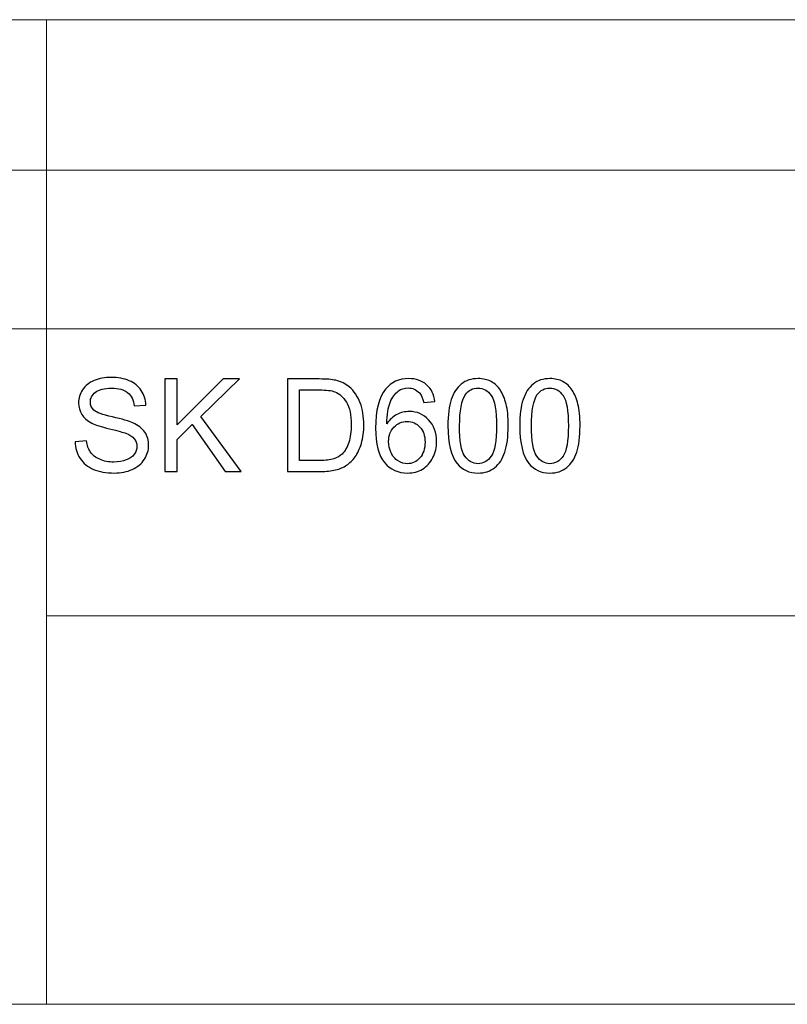
# Model space of a CAD drawing. Units: centimetres. Extents: x -52 to 56, y -39 to 24.
# Drawn here: x 42 to 49, y -39 to -30 of the extents above; entities that cross this region are included whole.
import ezdxf

# ---------------------------------------------------------------- set-up
doc = ezdxf.new("R2010")
doc.units = ezdxf.units.CM
doc.header["$MEASUREMENT"] = 0
doc.layers.add('Layer 1', color=7, linetype='Continuous')

msp = doc.modelspace()

# ---------------------------------------------------------------- linework, layer by layer
at = {"layer": 'Layer 1', "lineweight": 18}
for points in [[(31.65585, -30.28392), (31.65585, -30.28392), (56.10326, -30.28392), (56.10326, -30.28392)], [(42.44147, -30.28392), (42.44147, -30.28392), (42.44147, -39.21397), (42.44147, -39.21397)], [(31.65585, -31.64817), (31.65585, -31.64817), (56.10326, -31.64817), (56.10326, -31.64817)], [(31.65585, -33.08626), (31.65585, -33.08626), (56.10326, -33.08626), (56.10326, -33.08626)], [(31.65585, -33.08626), (31.65585, -33.08626), (56.10326, -33.08626), (56.10326, -33.08626)], [(42.44147, -35.6912), (42.44147, -35.6912), (56.10326, -35.6912), (56.10326, -35.6912)], [(31.66219, -39.21397), (31.66219, -39.21397), (56.10326, -39.21397), (56.10326, -39.21397)]]:
    msp.add_open_spline(points, degree=3, dxfattribs=at)
at = {"layer": 'Layer 1'}
for points, knots in [([(42.69893, -34.1119), (42.69893, -34.1119), (42.80361, -34.10272), (42.80361, -34.10272), (42.80361, -34.10272), (42.80849, -34.14471), (42.82001, -34.17908), (42.83817, -34.20603), (42.83817, -34.20603), (42.85633, -34.23298), (42.88446, -34.25466), (42.92254, -34.27126), (42.92254, -34.27126), (42.96062, -34.28786), (43.00358, -34.29606), (43.05123, -34.29606), (43.05123, -34.29606), (43.09361, -34.29606), (43.13091, -34.28981), (43.16333, -34.27731), (43.16333, -34.27731), (43.19575, -34.26462), (43.21997, -34.24743), (43.23579, -34.22556), (43.23579, -34.22556), (43.2516, -34.20349), (43.25961, -34.17966), (43.25961, -34.15369), (43.25961, -34.15369), (43.25961, -34.12733), (43.25199, -34.10448), (43.23657, -34.08475), (43.23657, -34.08475), (43.22133, -34.06503), (43.19614, -34.04862), (43.16118, -34.03534), (43.16118, -34.03534), (43.13853, -34.02656), (43.08893, -34.01288), (43.01179, -33.99433), (43.01179, -33.99433), (42.93484, -33.97578), (42.88075, -33.9584), (42.84989, -33.94199), (42.84989, -33.94199), (42.80985, -33.9211), (42.77997, -33.89493), (42.76025, -33.86388), (42.76025, -33.86388), (42.74072, -33.83283), (42.73096, -33.79806), (42.73096, -33.7594), (42.73096, -33.7594), (42.73096, -33.71721), (42.74287, -33.67757), (42.76689, -33.64085), (42.76689, -33.64085), (42.79091, -33.60394), (42.82606, -33.57602), (42.87215, -33.55688), (42.87215, -33.55688), (42.91844, -33.53794), (42.9696, -33.52837), (43.02604, -33.52837), (43.02604, -33.52837), (43.08834, -33.52837), (43.14302, -33.53833), (43.19067, -33.55844), (43.19067, -33.55844), (43.23813, -33.57836), (43.27465, -33.60785), (43.30023, -33.64671), (43.30023, -33.64671), (43.32562, -33.68558), (43.33949, -33.72971), (43.34144, -33.77893), (43.34144, -33.77893), (43.34144, -33.77893), (43.235, -33.78693), (43.235, -33.78693), (43.235, -33.78693), (43.22915, -33.73401), (43.20981, -33.69378), (43.17681, -33.66683), (43.17681, -33.66683), (43.1438, -33.63968), (43.09518, -33.62621), (43.03073, -33.62621), (43.03073, -33.62621), (42.96355, -33.62621), (42.91473, -33.63851), (42.88387, -33.66312), (42.88387, -33.66312), (42.85321, -33.68772), (42.83778, -33.71741), (42.83778, -33.75197), (42.83778, -33.75197), (42.83778, -33.78225), (42.84872, -33.80705), (42.87039, -33.82638), (42.87039, -33.82638), (42.89188, -33.84591), (42.94754, -33.86583), (43.03776, -33.88614), (43.03776, -33.88614), (43.12798, -33.90665), (43.18989, -33.92442), (43.22348, -33.93965), (43.22348, -33.93965), (43.27231, -33.9623), (43.30843, -33.99082), (43.33167, -34.02519), (43.33167, -34.02519), (43.35491, -34.05975), (43.36644, -34.09959), (43.36644, -34.14451), (43.36644, -34.14451), (43.36644, -34.18923), (43.35374, -34.23122), (43.32816, -34.27067), (43.32816, -34.27067), (43.30258, -34.31012), (43.26586, -34.34078), (43.21801, -34.36285), (43.21801, -34.36285), (43.17017, -34.38472), (43.11627, -34.39566), (43.05651, -34.39566), (43.05651, -34.39566), (42.98054, -34.39566), (42.91687, -34.38472), (42.86571, -34.36246), (42.86571, -34.36246), (42.81435, -34.34039), (42.77412, -34.30719), (42.74482, -34.26266), (42.74482, -34.26266), (42.71572, -34.21833), (42.7003, -34.16795), (42.69893, -34.1119)], [0, 0, 0, 0, 0.0285714, 0.0285714, 0.0285714, 0.0285714, 0.0571429, 0.0571429, 0.0571429, 0.0571429, 0.0857143, 0.0857143, 0.0857143, 0.0857143, 0.1142857, 0.1142857, 0.1142857, 0.1142857, 0.1428571, 0.1428571, 0.1428571, 0.1428571, 0.1714286, 0.1714286, 0.1714286, 0.1714286, 0.2, 0.2, 0.2, 0.2, 0.2285714, 0.2285714, 0.2285714, 0.2285714, 0.2571429, 0.2571429, 0.2571429, 0.2571429, 0.2857143, 0.2857143, 0.2857143, 0.2857143, 0.3142857, 0.3142857, 0.3142857, 0.3142857, 0.3428571, 0.3428571, 0.3428571, 0.3428571, 0.3714286, 0.3714286, 0.3714286, 0.3714286, 0.4, 0.4, 0.4, 0.4, 0.4285714, 0.4285714, 0.4285714, 0.4285714, 0.4571429, 0.4571429, 0.4571429, 0.4571429, 0.4857143, 0.4857143, 0.4857143, 0.4857143, 0.5142857, 0.5142857, 0.5142857, 0.5142857, 0.5428571, 0.5428571, 0.5428571, 0.5428571, 0.5714286, 0.5714286, 0.5714286, 0.5714286, 0.6, 0.6, 0.6, 0.6, 0.6285714, 0.6285714, 0.6285714, 0.6285714, 0.6571429, 0.6571429, 0.6571429, 0.6571429, 0.6857143, 0.6857143, 0.6857143, 0.6857143, 0.7142857, 0.7142857, 0.7142857, 0.7142857, 0.7428571, 0.7428571, 0.7428571, 0.7428571, 0.7714286, 0.7714286, 0.7714286, 0.7714286, 0.8, 0.8, 0.8, 0.8, 0.8285714, 0.8285714, 0.8285714, 0.8285714, 0.8571429, 0.8571429, 0.8571429, 0.8571429, 0.8857143, 0.8857143, 0.8857143, 0.8857143, 0.9142857, 0.9142857, 0.9142857, 0.9142857, 0.9428571, 0.9428571, 0.9428571, 0.9428571, 0.9714286, 0.9714286, 0.9714286, 0.9714286, 1, 1, 1, 1]), ([(43.51349, -34.3814), (43.51349, -34.3814), (43.51349, -33.54262), (43.51349, -33.54262), (43.51349, -33.54262), (43.51349, -33.54262), (43.62461, -33.54262), (43.62461, -33.54262), (43.62461, -33.54262), (43.62461, -33.54262), (43.62461, -33.95859), (43.62461, -33.95859), (43.62461, -33.95859), (43.62461, -33.95859), (44.04117, -33.54262), (44.04117, -33.54262), (44.04117, -33.54262), (44.04117, -33.54262), (44.19155, -33.54262), (44.19155, -33.54262), (44.19155, -33.54262), (44.19155, -33.54262), (43.83963, -33.88243), (43.83963, -33.88243), (43.83963, -33.88243), (43.83963, -33.88243), (44.20697, -34.3814), (44.20697, -34.3814), (44.20697, -34.3814), (44.20697, -34.3814), (44.0605, -34.3814), (44.0605, -34.3814), (44.0605, -34.3814), (44.0605, -34.3814), (43.7619, -33.95684), (43.7619, -33.95684), (43.7619, -33.95684), (43.7619, -33.95684), (43.62461, -34.09081), (43.62461, -34.09081), (43.62461, -34.09081), (43.62461, -34.09081), (43.62461, -34.3814), (43.62461, -34.3814), (43.62461, -34.3814), (43.62461, -34.3814), (43.51349, -34.3814), (43.51349, -34.3814)], [0, 0, 0, 0, 0.0833333, 0.0833333, 0.0833333, 0.0833333, 0.1666667, 0.1666667, 0.1666667, 0.1666667, 0.25, 0.25, 0.25, 0.25, 0.3333333, 0.3333333, 0.3333333, 0.3333333, 0.4166667, 0.4166667, 0.4166667, 0.4166667, 0.5, 0.5, 0.5, 0.5, 0.5833333, 0.5833333, 0.5833333, 0.5833333, 0.6666667, 0.6666667, 0.6666667, 0.6666667, 0.75, 0.75, 0.75, 0.75, 0.8333333, 0.8333333, 0.8333333, 0.8333333, 0.9166667, 0.9166667, 0.9166667, 0.9166667, 1, 1, 1, 1]), ([(44.62529, -34.3814), (44.62529, -34.3814), (44.62529, -33.54262), (44.62529, -33.54262), (44.62529, -33.54262), (44.62529, -33.54262), (44.91413, -33.54262), (44.91413, -33.54262), (44.91413, -33.54262), (44.97935, -33.54262), (45.02915, -33.54672), (45.06352, -33.55473), (45.06352, -33.55473), (45.11157, -33.56567), (45.15258, -33.58578), (45.18656, -33.61468), (45.18656, -33.61468), (45.23069, -33.65218), (45.26389, -33.69983), (45.28577, -33.75803), (45.28577, -33.75803), (45.30783, -33.81623), (45.31877, -33.88263), (45.31877, -33.95742), (45.31877, -33.95742), (45.31877, -34.02109), (45.31135, -34.07753), (45.29631, -34.12674), (45.29631, -34.12674), (45.28147, -34.17595), (45.26253, -34.21677), (45.23909, -34.24899), (45.23909, -34.24899), (45.21585, -34.28122), (45.19046, -34.3066), (45.16273, -34.32496), (45.16273, -34.32496), (45.1352, -34.34351), (45.1018, -34.35757), (45.06274, -34.36714), (45.06274, -34.36714), (45.02349, -34.37671), (44.97857, -34.3814), (44.92799, -34.3814), (44.92799, -34.3814), (44.92799, -34.3814), (44.62529, -34.3814), (44.62529, -34.3814)], [0, 0, 0, 0, 0.0833333, 0.0833333, 0.0833333, 0.0833333, 0.1666667, 0.1666667, 0.1666667, 0.1666667, 0.25, 0.25, 0.25, 0.25, 0.3333333, 0.3333333, 0.3333333, 0.3333333, 0.4166667, 0.4166667, 0.4166667, 0.4166667, 0.5, 0.5, 0.5, 0.5, 0.5833333, 0.5833333, 0.5833333, 0.5833333, 0.6666667, 0.6666667, 0.6666667, 0.6666667, 0.75, 0.75, 0.75, 0.75, 0.8333333, 0.8333333, 0.8333333, 0.8333333, 0.9166667, 0.9166667, 0.9166667, 0.9166667, 1, 1, 1, 1]), ([(45.96402, -33.74807), (45.96402, -33.74807), (45.86168, -33.75608), (45.86168, -33.75608), (45.86168, -33.75608), (45.8525, -33.71565), (45.83961, -33.68616), (45.82282, -33.668), (45.82282, -33.668), (45.79489, -33.63851), (45.76052, -33.62386), (45.71971, -33.62386), (45.71971, -33.62386), (45.6869, -33.62386), (45.65819, -33.63304), (45.63339, -33.6514), (45.63339, -33.6514), (45.60097, -33.67503), (45.57539, -33.7096), (45.55664, -33.7549), (45.55664, -33.7549), (45.53808, -33.80021), (45.52832, -33.86485), (45.52754, -33.94883), (45.52754, -33.94883), (45.55234, -33.91114), (45.58261, -33.88302), (45.61854, -33.86466), (45.61854, -33.86466), (45.65428, -33.8465), (45.69197, -33.83732), (45.73123, -33.83732), (45.73123, -33.83732), (45.79997, -33.83732), (45.85836, -33.86251), (45.9066, -33.91309), (45.9066, -33.91309), (45.95484, -33.96367), (45.97905, -34.0289), (45.97905, -34.10897), (45.97905, -34.10897), (45.97905, -34.1617), (45.96753, -34.21052), (45.94488, -34.25583), (45.94488, -34.25583), (45.92222, -34.30094), (45.89098, -34.3357), (45.85133, -34.35972), (45.85133, -34.35972), (45.81169, -34.38374), (45.76677, -34.39566), (45.71639, -34.39566), (45.71639, -34.39566), (45.63046, -34.39566), (45.56054, -34.36421), (45.50645, -34.30094), (45.50645, -34.30094), (45.45216, -34.23786), (45.42521, -34.13377), (45.42521, -33.98886), (45.42521, -33.98886), (45.42521, -33.82677), (45.45509, -33.70901), (45.51504, -33.63539), (45.51504, -33.63539), (45.56718, -33.57133), (45.63749, -33.53911), (45.72615, -33.53911), (45.72615, -33.53911), (45.79196, -33.53911), (45.84606, -33.55766), (45.88824, -33.59477), (45.88824, -33.59477), (45.93043, -33.63168), (45.95562, -33.68284), (45.96402, -33.74807)], [0, 0, 0, 0, 0.0526316, 0.0526316, 0.0526316, 0.0526316, 0.1052632, 0.1052632, 0.1052632, 0.1052632, 0.1578947, 0.1578947, 0.1578947, 0.1578947, 0.2105263, 0.2105263, 0.2105263, 0.2105263, 0.2631579, 0.2631579, 0.2631579, 0.2631579, 0.3157895, 0.3157895, 0.3157895, 0.3157895, 0.3684211, 0.3684211, 0.3684211, 0.3684211, 0.4210526, 0.4210526, 0.4210526, 0.4210526, 0.4736842, 0.4736842, 0.4736842, 0.4736842, 0.5263158, 0.5263158, 0.5263158, 0.5263158, 0.5789474, 0.5789474, 0.5789474, 0.5789474, 0.6315789, 0.6315789, 0.6315789, 0.6315789, 0.6842105, 0.6842105, 0.6842105, 0.6842105, 0.7368421, 0.7368421, 0.7368421, 0.7368421, 0.7894737, 0.7894737, 0.7894737, 0.7894737, 0.8421053, 0.8421053, 0.8421053, 0.8421053, 0.8947368, 0.8947368, 0.8947368, 0.8947368, 0.9473684, 0.9473684, 0.9473684, 0.9473684, 1, 1, 1, 1]), ([(46.08139, -33.96777), (46.08139, -33.86856), (46.09154, -33.78869), (46.11205, -33.72834), (46.11205, -33.72834), (46.13236, -33.6678), (46.16282, -33.62113), (46.20305, -33.58832), (46.20305, -33.58832), (46.24328, -33.55551), (46.29386, -33.53911), (46.3548, -33.53911), (46.3548, -33.53911), (46.39991, -33.53911), (46.43936, -33.54829), (46.47334, -33.56645), (46.47334, -33.56645), (46.50732, -33.58441), (46.53525, -33.61058), (46.55751, -33.64476), (46.55751, -33.64476), (46.57958, -33.67894), (46.59696, -33.72053), (46.60946, -33.76955), (46.60946, -33.76955), (46.62215, -33.81857), (46.6284, -33.88458), (46.6284, -33.96777), (46.6284, -33.96777), (46.6284, -34.0662), (46.61824, -34.14549), (46.59813, -34.20603), (46.59813, -34.20603), (46.57782, -34.26657), (46.54755, -34.31324), (46.50732, -34.34625), (46.50732, -34.34625), (46.46709, -34.37925), (46.41631, -34.39566), (46.3548, -34.39566), (46.3548, -34.39566), (46.27395, -34.39566), (46.21048, -34.36675), (46.16439, -34.30875), (46.16439, -34.30875), (46.10912, -34.23903), (46.08139, -34.12518), (46.08139, -33.96777)], [0, 0, 0, 0, 0.0833333, 0.0833333, 0.0833333, 0.0833333, 0.1666667, 0.1666667, 0.1666667, 0.1666667, 0.25, 0.25, 0.25, 0.25, 0.3333333, 0.3333333, 0.3333333, 0.3333333, 0.4166667, 0.4166667, 0.4166667, 0.4166667, 0.5, 0.5, 0.5, 0.5, 0.5833333, 0.5833333, 0.5833333, 0.5833333, 0.6666667, 0.6666667, 0.6666667, 0.6666667, 0.75, 0.75, 0.75, 0.75, 0.8333333, 0.8333333, 0.8333333, 0.8333333, 0.9166667, 0.9166667, 0.9166667, 0.9166667, 1, 1, 1, 1]), ([(46.73308, -33.96777), (46.73308, -33.86856), (46.74323, -33.78869), (46.76374, -33.72834), (46.76374, -33.72834), (46.78405, -33.6678), (46.81451, -33.62113), (46.85474, -33.58832), (46.85474, -33.58832), (46.89497, -33.55551), (46.94555, -33.53911), (47.00649, -33.53911), (47.00649, -33.53911), (47.0516, -33.53911), (47.09105, -33.54829), (47.12503, -33.56645), (47.12503, -33.56645), (47.15901, -33.58441), (47.18694, -33.61058), (47.2092, -33.64476), (47.2092, -33.64476), (47.23127, -33.67894), (47.24865, -33.72053), (47.26115, -33.76955), (47.26115, -33.76955), (47.27384, -33.81857), (47.28009, -33.88458), (47.28009, -33.96777), (47.28009, -33.96777), (47.28009, -34.0662), (47.26993, -34.14549), (47.24982, -34.20603), (47.24982, -34.20603), (47.22951, -34.26657), (47.19924, -34.31324), (47.15901, -34.34625), (47.15901, -34.34625), (47.11878, -34.37925), (47.068, -34.39566), (47.00649, -34.39566), (47.00649, -34.39566), (46.92564, -34.39566), (46.86217, -34.36675), (46.81608, -34.30875), (46.81608, -34.30875), (46.76081, -34.23903), (46.73308, -34.12518), (46.73308, -33.96777)], [0, 0, 0, 0, 0.0833333, 0.0833333, 0.0833333, 0.0833333, 0.1666667, 0.1666667, 0.1666667, 0.1666667, 0.25, 0.25, 0.25, 0.25, 0.3333333, 0.3333333, 0.3333333, 0.3333333, 0.4166667, 0.4166667, 0.4166667, 0.4166667, 0.5, 0.5, 0.5, 0.5, 0.5833333, 0.5833333, 0.5833333, 0.5833333, 0.6666667, 0.6666667, 0.6666667, 0.6666667, 0.75, 0.75, 0.75, 0.75, 0.8333333, 0.8333333, 0.8333333, 0.8333333, 0.9166667, 0.9166667, 0.9166667, 0.9166667, 1, 1, 1, 1]), ([(44.73622, -34.28239), (44.73622, -34.28239), (44.9153, -34.28239), (44.9153, -34.28239), (44.9153, -34.28239), (44.97057, -34.28239), (45.01412, -34.27731), (45.04556, -34.26696), (45.04556, -34.26696), (45.077, -34.25661), (45.102, -34.24216), (45.12074, -34.22341), (45.12074, -34.22341), (45.14711, -34.19724), (45.16761, -34.1617), (45.18226, -34.11737), (45.18226, -34.11737), (45.19691, -34.07284), (45.20433, -34.01913), (45.20433, -33.95566), (45.20433, -33.95566), (45.20433, -33.86798), (45.18988, -33.8006), (45.16117, -33.75354), (45.16117, -33.75354), (45.13227, -33.70628), (45.09731, -33.67483), (45.0561, -33.65882), (45.0561, -33.65882), (45.02642, -33.6473), (44.97838, -33.64164), (44.91256, -33.64164), (44.91256, -33.64164), (44.91256, -33.64164), (44.73622, -33.64164), (44.73622, -33.64164), (44.73622, -33.64164), (44.73622, -33.64164), (44.73622, -34.28239), (44.73622, -34.28239)], [0, 0, 0, 0, 0.1, 0.1, 0.1, 0.1, 0.2, 0.2, 0.2, 0.2, 0.3, 0.3, 0.3, 0.3, 0.4, 0.4, 0.4, 0.4, 0.5, 0.5, 0.5, 0.5, 0.6, 0.6, 0.6, 0.6, 0.7, 0.7, 0.7, 0.7, 0.8, 0.8, 0.8, 0.8, 0.9, 0.9, 0.9, 0.9, 1, 1, 1, 1]), ([(46.18724, -33.96777), (46.18724, -34.10545), (46.20344, -34.19704), (46.23567, -34.24274), (46.23567, -34.24274), (46.26789, -34.28825), (46.30754, -34.3111), (46.3548, -34.3111), (46.3548, -34.3111), (46.40225, -34.3111), (46.4419, -34.28805), (46.47412, -34.24235), (46.47412, -34.24235), (46.50634, -34.19665), (46.52255, -34.10506), (46.52255, -33.96777), (46.52255, -33.96777), (46.52255, -33.8297), (46.50634, -33.73791), (46.47412, -33.69261), (46.47412, -33.69261), (46.4419, -33.6471), (46.40186, -33.62445), (46.35382, -33.62445), (46.35382, -33.62445), (46.30636, -33.62445), (46.26867, -33.64456), (46.24036, -33.6846), (46.24036, -33.6846), (46.20501, -33.73557), (46.18724, -33.83009), (46.18724, -33.96777)], [0, 0, 0, 0, 0.125, 0.125, 0.125, 0.125, 0.25, 0.25, 0.25, 0.25, 0.375, 0.375, 0.375, 0.375, 0.5, 0.5, 0.5, 0.5, 0.625, 0.625, 0.625, 0.625, 0.75, 0.75, 0.75, 0.75, 0.875, 0.875, 0.875, 0.875, 1, 1, 1, 1]), ([(46.83893, -33.96777), (46.83893, -34.10545), (46.85513, -34.19704), (46.88736, -34.24274), (46.88736, -34.24274), (46.91958, -34.28825), (46.95923, -34.3111), (47.00649, -34.3111), (47.00649, -34.3111), (47.05394, -34.3111), (47.09359, -34.28805), (47.12581, -34.24235), (47.12581, -34.24235), (47.15803, -34.19665), (47.17424, -34.10506), (47.17424, -33.96777), (47.17424, -33.96777), (47.17424, -33.8297), (47.15803, -33.73791), (47.12581, -33.69261), (47.12581, -33.69261), (47.09359, -33.6471), (47.05355, -33.62445), (47.00551, -33.62445), (47.00551, -33.62445), (46.95805, -33.62445), (46.92036, -33.64456), (46.89205, -33.6846), (46.89205, -33.6846), (46.8567, -33.73557), (46.83893, -33.83009), (46.83893, -33.96777)], [0, 0, 0, 0, 0.125, 0.125, 0.125, 0.125, 0.25, 0.25, 0.25, 0.25, 0.375, 0.375, 0.375, 0.375, 0.5, 0.5, 0.5, 0.5, 0.625, 0.625, 0.625, 0.625, 0.75, 0.75, 0.75, 0.75, 0.875, 0.875, 0.875, 0.875, 1, 1, 1, 1]), ([(45.54355, -34.10955), (45.54355, -34.1451), (45.55117, -34.17908), (45.56621, -34.2115), (45.56621, -34.2115), (45.58124, -34.24391), (45.60234, -34.26852), (45.62929, -34.28551), (45.62929, -34.28551), (45.65643, -34.3025), (45.68494, -34.3111), (45.71463, -34.3111), (45.71463, -34.3111), (45.75818, -34.3111), (45.79548, -34.29352), (45.82673, -34.25837), (45.82673, -34.25837), (45.85797, -34.22321), (45.8736, -34.17556), (45.8736, -34.11541), (45.8736, -34.11541), (45.8736, -34.05741), (45.85817, -34.01171), (45.82731, -33.97832), (45.82731, -33.97832), (45.79646, -33.94492), (45.75759, -33.92832), (45.71072, -33.92832), (45.71072, -33.92832), (45.66405, -33.92832), (45.6246, -33.94492), (45.59218, -33.97832), (45.59218, -33.97832), (45.55976, -34.01171), (45.54355, -34.05546), (45.54355, -34.10955)], [0, 0, 0, 0, 0.1111111, 0.1111111, 0.1111111, 0.1111111, 0.2222222, 0.2222222, 0.2222222, 0.2222222, 0.3333333, 0.3333333, 0.3333333, 0.3333333, 0.4444444, 0.4444444, 0.4444444, 0.4444444, 0.5555556, 0.5555556, 0.5555556, 0.5555556, 0.6666667, 0.6666667, 0.6666667, 0.6666667, 0.7777778, 0.7777778, 0.7777778, 0.7777778, 0.8888889, 0.8888889, 0.8888889, 0.8888889, 1, 1, 1, 1])]:
    msp.add_open_spline(points, degree=3, knots=knots, dxfattribs=at)
at = {"layer": 'Layer 1', "lineweight": 18}
for points, knots in [([(42.69893, -34.1119), (42.69893, -34.1119), (42.80361, -34.10272), (42.80361, -34.10272), (42.80361, -34.10272), (42.80849, -34.14471), (42.82001, -34.17908), (42.83817, -34.20603), (42.83817, -34.20603), (42.85633, -34.23298), (42.88446, -34.25466), (42.92254, -34.27126), (42.92254, -34.27126), (42.96062, -34.28786), (43.00358, -34.29606), (43.05123, -34.29606), (43.05123, -34.29606), (43.09361, -34.29606), (43.13091, -34.28981), (43.16333, -34.27731), (43.16333, -34.27731), (43.19575, -34.26462), (43.21997, -34.24743), (43.23579, -34.22556), (43.23579, -34.22556), (43.2516, -34.20349), (43.25961, -34.17966), (43.25961, -34.15369), (43.25961, -34.15369), (43.25961, -34.12733), (43.25199, -34.10448), (43.23657, -34.08475), (43.23657, -34.08475), (43.22133, -34.06503), (43.19614, -34.04862), (43.16118, -34.03534), (43.16118, -34.03534), (43.13853, -34.02656), (43.08893, -34.01288), (43.01179, -33.99433), (43.01179, -33.99433), (42.93484, -33.97578), (42.88075, -33.9584), (42.84989, -33.94199), (42.84989, -33.94199), (42.80985, -33.9211), (42.77997, -33.89493), (42.76025, -33.86388), (42.76025, -33.86388), (42.74072, -33.83283), (42.73096, -33.79806), (42.73096, -33.7594), (42.73096, -33.7594), (42.73096, -33.71721), (42.74287, -33.67757), (42.76689, -33.64085), (42.76689, -33.64085), (42.79091, -33.60394), (42.82606, -33.57602), (42.87215, -33.55688), (42.87215, -33.55688), (42.91844, -33.53794), (42.9696, -33.52837), (43.02604, -33.52837), (43.02604, -33.52837), (43.08834, -33.52837), (43.14302, -33.53833), (43.19067, -33.55844), (43.19067, -33.55844), (43.23813, -33.57836), (43.27465, -33.60785), (43.30023, -33.64671), (43.30023, -33.64671), (43.32562, -33.68558), (43.33949, -33.72971), (43.34144, -33.77893), (43.34144, -33.77893), (43.34144, -33.77893), (43.235, -33.78693), (43.235, -33.78693), (43.235, -33.78693), (43.22915, -33.73401), (43.20981, -33.69378), (43.17681, -33.66683), (43.17681, -33.66683), (43.1438, -33.63968), (43.09518, -33.62621), (43.03073, -33.62621), (43.03073, -33.62621), (42.96355, -33.62621), (42.91473, -33.63851), (42.88387, -33.66312), (42.88387, -33.66312), (42.85321, -33.68772), (42.83778, -33.71741), (42.83778, -33.75197), (42.83778, -33.75197), (42.83778, -33.78225), (42.84872, -33.80705), (42.87039, -33.82638), (42.87039, -33.82638), (42.89188, -33.84591), (42.94754, -33.86583), (43.03776, -33.88614), (43.03776, -33.88614), (43.12798, -33.90665), (43.18989, -33.92442), (43.22348, -33.93965), (43.22348, -33.93965), (43.27231, -33.9623), (43.30843, -33.99082), (43.33167, -34.02519), (43.33167, -34.02519), (43.35491, -34.05975), (43.36644, -34.09959), (43.36644, -34.14451), (43.36644, -34.14451), (43.36644, -34.18923), (43.35374, -34.23122), (43.32816, -34.27067), (43.32816, -34.27067), (43.30258, -34.31012), (43.26586, -34.34078), (43.21801, -34.36285), (43.21801, -34.36285), (43.17017, -34.38472), (43.11627, -34.39566), (43.05651, -34.39566), (43.05651, -34.39566), (42.98054, -34.39566), (42.91687, -34.38472), (42.86571, -34.36246), (42.86571, -34.36246), (42.81435, -34.34039), (42.77412, -34.30719), (42.74482, -34.26266), (42.74482, -34.26266), (42.71572, -34.21833), (42.7003, -34.16795), (42.69893, -34.1119)], [0, 0, 0, 0, 0.0285714, 0.0285714, 0.0285714, 0.0285714, 0.0571429, 0.0571429, 0.0571429, 0.0571429, 0.0857143, 0.0857143, 0.0857143, 0.0857143, 0.1142857, 0.1142857, 0.1142857, 0.1142857, 0.1428571, 0.1428571, 0.1428571, 0.1428571, 0.1714286, 0.1714286, 0.1714286, 0.1714286, 0.2, 0.2, 0.2, 0.2, 0.2285714, 0.2285714, 0.2285714, 0.2285714, 0.2571429, 0.2571429, 0.2571429, 0.2571429, 0.2857143, 0.2857143, 0.2857143, 0.2857143, 0.3142857, 0.3142857, 0.3142857, 0.3142857, 0.3428571, 0.3428571, 0.3428571, 0.3428571, 0.3714286, 0.3714286, 0.3714286, 0.3714286, 0.4, 0.4, 0.4, 0.4, 0.4285714, 0.4285714, 0.4285714, 0.4285714, 0.4571429, 0.4571429, 0.4571429, 0.4571429, 0.4857143, 0.4857143, 0.4857143, 0.4857143, 0.5142857, 0.5142857, 0.5142857, 0.5142857, 0.5428571, 0.5428571, 0.5428571, 0.5428571, 0.5714286, 0.5714286, 0.5714286, 0.5714286, 0.6, 0.6, 0.6, 0.6, 0.6285714, 0.6285714, 0.6285714, 0.6285714, 0.6571429, 0.6571429, 0.6571429, 0.6571429, 0.6857143, 0.6857143, 0.6857143, 0.6857143, 0.7142857, 0.7142857, 0.7142857, 0.7142857, 0.7428571, 0.7428571, 0.7428571, 0.7428571, 0.7714286, 0.7714286, 0.7714286, 0.7714286, 0.8, 0.8, 0.8, 0.8, 0.8285714, 0.8285714, 0.8285714, 0.8285714, 0.8571429, 0.8571429, 0.8571429, 0.8571429, 0.8857143, 0.8857143, 0.8857143, 0.8857143, 0.9142857, 0.9142857, 0.9142857, 0.9142857, 0.9428571, 0.9428571, 0.9428571, 0.9428571, 0.9714286, 0.9714286, 0.9714286, 0.9714286, 1, 1, 1, 1]), ([(43.51349, -34.3814), (43.51349, -34.3814), (43.51349, -33.54262), (43.51349, -33.54262), (43.51349, -33.54262), (43.51349, -33.54262), (43.62461, -33.54262), (43.62461, -33.54262), (43.62461, -33.54262), (43.62461, -33.54262), (43.62461, -33.95859), (43.62461, -33.95859), (43.62461, -33.95859), (43.62461, -33.95859), (44.04117, -33.54262), (44.04117, -33.54262), (44.04117, -33.54262), (44.04117, -33.54262), (44.19155, -33.54262), (44.19155, -33.54262), (44.19155, -33.54262), (44.19155, -33.54262), (43.83963, -33.88243), (43.83963, -33.88243), (43.83963, -33.88243), (43.83963, -33.88243), (44.20697, -34.3814), (44.20697, -34.3814), (44.20697, -34.3814), (44.20697, -34.3814), (44.0605, -34.3814), (44.0605, -34.3814), (44.0605, -34.3814), (44.0605, -34.3814), (43.7619, -33.95684), (43.7619, -33.95684), (43.7619, -33.95684), (43.7619, -33.95684), (43.62461, -34.09081), (43.62461, -34.09081), (43.62461, -34.09081), (43.62461, -34.09081), (43.62461, -34.3814), (43.62461, -34.3814), (43.62461, -34.3814), (43.62461, -34.3814), (43.51349, -34.3814), (43.51349, -34.3814)], [0, 0, 0, 0, 0.0833333, 0.0833333, 0.0833333, 0.0833333, 0.1666667, 0.1666667, 0.1666667, 0.1666667, 0.25, 0.25, 0.25, 0.25, 0.3333333, 0.3333333, 0.3333333, 0.3333333, 0.4166667, 0.4166667, 0.4166667, 0.4166667, 0.5, 0.5, 0.5, 0.5, 0.5833333, 0.5833333, 0.5833333, 0.5833333, 0.6666667, 0.6666667, 0.6666667, 0.6666667, 0.75, 0.75, 0.75, 0.75, 0.8333333, 0.8333333, 0.8333333, 0.8333333, 0.9166667, 0.9166667, 0.9166667, 0.9166667, 1, 1, 1, 1]), ([(44.62529, -34.3814), (44.62529, -34.3814), (44.62529, -33.54262), (44.62529, -33.54262), (44.62529, -33.54262), (44.62529, -33.54262), (44.91413, -33.54262), (44.91413, -33.54262), (44.91413, -33.54262), (44.97935, -33.54262), (45.02915, -33.54672), (45.06352, -33.55473), (45.06352, -33.55473), (45.11157, -33.56567), (45.15258, -33.58578), (45.18656, -33.61468), (45.18656, -33.61468), (45.23069, -33.65218), (45.26389, -33.69983), (45.28577, -33.75803), (45.28577, -33.75803), (45.30783, -33.81623), (45.31877, -33.88263), (45.31877, -33.95742), (45.31877, -33.95742), (45.31877, -34.02109), (45.31135, -34.07753), (45.29631, -34.12674), (45.29631, -34.12674), (45.28147, -34.17595), (45.26253, -34.21677), (45.23909, -34.24899), (45.23909, -34.24899), (45.21585, -34.28122), (45.19046, -34.3066), (45.16273, -34.32496), (45.16273, -34.32496), (45.1352, -34.34351), (45.1018, -34.35757), (45.06274, -34.36714), (45.06274, -34.36714), (45.02349, -34.37671), (44.97857, -34.3814), (44.92799, -34.3814), (44.92799, -34.3814), (44.92799, -34.3814), (44.62529, -34.3814), (44.62529, -34.3814)], [0, 0, 0, 0, 0.0833333, 0.0833333, 0.0833333, 0.0833333, 0.1666667, 0.1666667, 0.1666667, 0.1666667, 0.25, 0.25, 0.25, 0.25, 0.3333333, 0.3333333, 0.3333333, 0.3333333, 0.4166667, 0.4166667, 0.4166667, 0.4166667, 0.5, 0.5, 0.5, 0.5, 0.5833333, 0.5833333, 0.5833333, 0.5833333, 0.6666667, 0.6666667, 0.6666667, 0.6666667, 0.75, 0.75, 0.75, 0.75, 0.8333333, 0.8333333, 0.8333333, 0.8333333, 0.9166667, 0.9166667, 0.9166667, 0.9166667, 1, 1, 1, 1]), ([(45.96402, -33.74807), (45.96402, -33.74807), (45.86168, -33.75608), (45.86168, -33.75608), (45.86168, -33.75608), (45.8525, -33.71565), (45.83961, -33.68616), (45.82282, -33.668), (45.82282, -33.668), (45.79489, -33.63851), (45.76052, -33.62386), (45.71971, -33.62386), (45.71971, -33.62386), (45.6869, -33.62386), (45.65819, -33.63304), (45.63339, -33.6514), (45.63339, -33.6514), (45.60097, -33.67503), (45.57539, -33.7096), (45.55664, -33.7549), (45.55664, -33.7549), (45.53808, -33.80021), (45.52832, -33.86485), (45.52754, -33.94883), (45.52754, -33.94883), (45.55234, -33.91114), (45.58261, -33.88302), (45.61854, -33.86466), (45.61854, -33.86466), (45.65428, -33.8465), (45.69197, -33.83732), (45.73123, -33.83732), (45.73123, -33.83732), (45.79997, -33.83732), (45.85836, -33.86251), (45.9066, -33.91309), (45.9066, -33.91309), (45.95484, -33.96367), (45.97905, -34.0289), (45.97905, -34.10897), (45.97905, -34.10897), (45.97905, -34.1617), (45.96753, -34.21052), (45.94488, -34.25583), (45.94488, -34.25583), (45.92222, -34.30094), (45.89098, -34.3357), (45.85133, -34.35972), (45.85133, -34.35972), (45.81169, -34.38374), (45.76677, -34.39566), (45.71639, -34.39566), (45.71639, -34.39566), (45.63046, -34.39566), (45.56054, -34.36421), (45.50645, -34.30094), (45.50645, -34.30094), (45.45216, -34.23786), (45.42521, -34.13377), (45.42521, -33.98886), (45.42521, -33.98886), (45.42521, -33.82677), (45.45509, -33.70901), (45.51504, -33.63539), (45.51504, -33.63539), (45.56718, -33.57133), (45.63749, -33.53911), (45.72615, -33.53911), (45.72615, -33.53911), (45.79196, -33.53911), (45.84606, -33.55766), (45.88824, -33.59477), (45.88824, -33.59477), (45.93043, -33.63168), (45.95562, -33.68284), (45.96402, -33.74807)], [0, 0, 0, 0, 0.0526316, 0.0526316, 0.0526316, 0.0526316, 0.1052632, 0.1052632, 0.1052632, 0.1052632, 0.1578947, 0.1578947, 0.1578947, 0.1578947, 0.2105263, 0.2105263, 0.2105263, 0.2105263, 0.2631579, 0.2631579, 0.2631579, 0.2631579, 0.3157895, 0.3157895, 0.3157895, 0.3157895, 0.3684211, 0.3684211, 0.3684211, 0.3684211, 0.4210526, 0.4210526, 0.4210526, 0.4210526, 0.4736842, 0.4736842, 0.4736842, 0.4736842, 0.5263158, 0.5263158, 0.5263158, 0.5263158, 0.5789474, 0.5789474, 0.5789474, 0.5789474, 0.6315789, 0.6315789, 0.6315789, 0.6315789, 0.6842105, 0.6842105, 0.6842105, 0.6842105, 0.7368421, 0.7368421, 0.7368421, 0.7368421, 0.7894737, 0.7894737, 0.7894737, 0.7894737, 0.8421053, 0.8421053, 0.8421053, 0.8421053, 0.8947368, 0.8947368, 0.8947368, 0.8947368, 0.9473684, 0.9473684, 0.9473684, 0.9473684, 1, 1, 1, 1]), ([(46.08139, -33.96777), (46.08139, -33.86856), (46.09154, -33.78869), (46.11205, -33.72834), (46.11205, -33.72834), (46.13236, -33.6678), (46.16282, -33.62113), (46.20305, -33.58832), (46.20305, -33.58832), (46.24328, -33.55551), (46.29386, -33.53911), (46.3548, -33.53911), (46.3548, -33.53911), (46.39991, -33.53911), (46.43936, -33.54829), (46.47334, -33.56645), (46.47334, -33.56645), (46.50732, -33.58441), (46.53525, -33.61058), (46.55751, -33.64476), (46.55751, -33.64476), (46.57958, -33.67894), (46.59696, -33.72053), (46.60946, -33.76955), (46.60946, -33.76955), (46.62215, -33.81857), (46.6284, -33.88458), (46.6284, -33.96777), (46.6284, -33.96777), (46.6284, -34.0662), (46.61824, -34.14549), (46.59813, -34.20603), (46.59813, -34.20603), (46.57782, -34.26657), (46.54755, -34.31324), (46.50732, -34.34625), (46.50732, -34.34625), (46.46709, -34.37925), (46.41631, -34.39566), (46.3548, -34.39566), (46.3548, -34.39566), (46.27395, -34.39566), (46.21048, -34.36675), (46.16439, -34.30875), (46.16439, -34.30875), (46.10912, -34.23903), (46.08139, -34.12518), (46.08139, -33.96777)], [0, 0, 0, 0, 0.0833333, 0.0833333, 0.0833333, 0.0833333, 0.1666667, 0.1666667, 0.1666667, 0.1666667, 0.25, 0.25, 0.25, 0.25, 0.3333333, 0.3333333, 0.3333333, 0.3333333, 0.4166667, 0.4166667, 0.4166667, 0.4166667, 0.5, 0.5, 0.5, 0.5, 0.5833333, 0.5833333, 0.5833333, 0.5833333, 0.6666667, 0.6666667, 0.6666667, 0.6666667, 0.75, 0.75, 0.75, 0.75, 0.8333333, 0.8333333, 0.8333333, 0.8333333, 0.9166667, 0.9166667, 0.9166667, 0.9166667, 1, 1, 1, 1]), ([(46.73308, -33.96777), (46.73308, -33.86856), (46.74323, -33.78869), (46.76374, -33.72834), (46.76374, -33.72834), (46.78405, -33.6678), (46.81451, -33.62113), (46.85474, -33.58832), (46.85474, -33.58832), (46.89497, -33.55551), (46.94555, -33.53911), (47.00649, -33.53911), (47.00649, -33.53911), (47.0516, -33.53911), (47.09105, -33.54829), (47.12503, -33.56645), (47.12503, -33.56645), (47.15901, -33.58441), (47.18694, -33.61058), (47.2092, -33.64476), (47.2092, -33.64476), (47.23127, -33.67894), (47.24865, -33.72053), (47.26115, -33.76955), (47.26115, -33.76955), (47.27384, -33.81857), (47.28009, -33.88458), (47.28009, -33.96777), (47.28009, -33.96777), (47.28009, -34.0662), (47.26993, -34.14549), (47.24982, -34.20603), (47.24982, -34.20603), (47.22951, -34.26657), (47.19924, -34.31324), (47.15901, -34.34625), (47.15901, -34.34625), (47.11878, -34.37925), (47.068, -34.39566), (47.00649, -34.39566), (47.00649, -34.39566), (46.92564, -34.39566), (46.86217, -34.36675), (46.81608, -34.30875), (46.81608, -34.30875), (46.76081, -34.23903), (46.73308, -34.12518), (46.73308, -33.96777)], [0, 0, 0, 0, 0.0833333, 0.0833333, 0.0833333, 0.0833333, 0.1666667, 0.1666667, 0.1666667, 0.1666667, 0.25, 0.25, 0.25, 0.25, 0.3333333, 0.3333333, 0.3333333, 0.3333333, 0.4166667, 0.4166667, 0.4166667, 0.4166667, 0.5, 0.5, 0.5, 0.5, 0.5833333, 0.5833333, 0.5833333, 0.5833333, 0.6666667, 0.6666667, 0.6666667, 0.6666667, 0.75, 0.75, 0.75, 0.75, 0.8333333, 0.8333333, 0.8333333, 0.8333333, 0.9166667, 0.9166667, 0.9166667, 0.9166667, 1, 1, 1, 1]), ([(44.73622, -34.28239), (44.73622, -34.28239), (44.9153, -34.28239), (44.9153, -34.28239), (44.9153, -34.28239), (44.97057, -34.28239), (45.01412, -34.27731), (45.04556, -34.26696), (45.04556, -34.26696), (45.077, -34.25661), (45.102, -34.24216), (45.12074, -34.22341), (45.12074, -34.22341), (45.14711, -34.19724), (45.16761, -34.1617), (45.18226, -34.11737), (45.18226, -34.11737), (45.19691, -34.07284), (45.20433, -34.01913), (45.20433, -33.95566), (45.20433, -33.95566), (45.20433, -33.86798), (45.18988, -33.8006), (45.16117, -33.75354), (45.16117, -33.75354), (45.13227, -33.70628), (45.09731, -33.67483), (45.0561, -33.65882), (45.0561, -33.65882), (45.02642, -33.6473), (44.97838, -33.64164), (44.91256, -33.64164), (44.91256, -33.64164), (44.91256, -33.64164), (44.73622, -33.64164), (44.73622, -33.64164), (44.73622, -33.64164), (44.73622, -33.64164), (44.73622, -34.28239), (44.73622, -34.28239)], [0, 0, 0, 0, 0.1, 0.1, 0.1, 0.1, 0.2, 0.2, 0.2, 0.2, 0.3, 0.3, 0.3, 0.3, 0.4, 0.4, 0.4, 0.4, 0.5, 0.5, 0.5, 0.5, 0.6, 0.6, 0.6, 0.6, 0.7, 0.7, 0.7, 0.7, 0.8, 0.8, 0.8, 0.8, 0.9, 0.9, 0.9, 0.9, 1, 1, 1, 1]), ([(46.18724, -33.96777), (46.18724, -34.10545), (46.20344, -34.19704), (46.23567, -34.24274), (46.23567, -34.24274), (46.26789, -34.28825), (46.30754, -34.3111), (46.3548, -34.3111), (46.3548, -34.3111), (46.40225, -34.3111), (46.4419, -34.28805), (46.47412, -34.24235), (46.47412, -34.24235), (46.50634, -34.19665), (46.52255, -34.10506), (46.52255, -33.96777), (46.52255, -33.96777), (46.52255, -33.8297), (46.50634, -33.73791), (46.47412, -33.69261), (46.47412, -33.69261), (46.4419, -33.6471), (46.40186, -33.62445), (46.35382, -33.62445), (46.35382, -33.62445), (46.30636, -33.62445), (46.26867, -33.64456), (46.24036, -33.6846), (46.24036, -33.6846), (46.20501, -33.73557), (46.18724, -33.83009), (46.18724, -33.96777)], [0, 0, 0, 0, 0.125, 0.125, 0.125, 0.125, 0.25, 0.25, 0.25, 0.25, 0.375, 0.375, 0.375, 0.375, 0.5, 0.5, 0.5, 0.5, 0.625, 0.625, 0.625, 0.625, 0.75, 0.75, 0.75, 0.75, 0.875, 0.875, 0.875, 0.875, 1, 1, 1, 1]), ([(46.83893, -33.96777), (46.83893, -34.10545), (46.85513, -34.19704), (46.88736, -34.24274), (46.88736, -34.24274), (46.91958, -34.28825), (46.95923, -34.3111), (47.00649, -34.3111), (47.00649, -34.3111), (47.05394, -34.3111), (47.09359, -34.28805), (47.12581, -34.24235), (47.12581, -34.24235), (47.15803, -34.19665), (47.17424, -34.10506), (47.17424, -33.96777), (47.17424, -33.96777), (47.17424, -33.8297), (47.15803, -33.73791), (47.12581, -33.69261), (47.12581, -33.69261), (47.09359, -33.6471), (47.05355, -33.62445), (47.00551, -33.62445), (47.00551, -33.62445), (46.95805, -33.62445), (46.92036, -33.64456), (46.89205, -33.6846), (46.89205, -33.6846), (46.8567, -33.73557), (46.83893, -33.83009), (46.83893, -33.96777)], [0, 0, 0, 0, 0.125, 0.125, 0.125, 0.125, 0.25, 0.25, 0.25, 0.25, 0.375, 0.375, 0.375, 0.375, 0.5, 0.5, 0.5, 0.5, 0.625, 0.625, 0.625, 0.625, 0.75, 0.75, 0.75, 0.75, 0.875, 0.875, 0.875, 0.875, 1, 1, 1, 1]), ([(45.54355, -34.10955), (45.54355, -34.1451), (45.55117, -34.17908), (45.56621, -34.2115), (45.56621, -34.2115), (45.58124, -34.24391), (45.60234, -34.26852), (45.62929, -34.28551), (45.62929, -34.28551), (45.65643, -34.3025), (45.68494, -34.3111), (45.71463, -34.3111), (45.71463, -34.3111), (45.75818, -34.3111), (45.79548, -34.29352), (45.82673, -34.25837), (45.82673, -34.25837), (45.85797, -34.22321), (45.8736, -34.17556), (45.8736, -34.11541), (45.8736, -34.11541), (45.8736, -34.05741), (45.85817, -34.01171), (45.82731, -33.97832), (45.82731, -33.97832), (45.79646, -33.94492), (45.75759, -33.92832), (45.71072, -33.92832), (45.71072, -33.92832), (45.66405, -33.92832), (45.6246, -33.94492), (45.59218, -33.97832), (45.59218, -33.97832), (45.55976, -34.01171), (45.54355, -34.05546), (45.54355, -34.10955)], [0, 0, 0, 0, 0.1111111, 0.1111111, 0.1111111, 0.1111111, 0.2222222, 0.2222222, 0.2222222, 0.2222222, 0.3333333, 0.3333333, 0.3333333, 0.3333333, 0.4444444, 0.4444444, 0.4444444, 0.4444444, 0.5555556, 0.5555556, 0.5555556, 0.5555556, 0.6666667, 0.6666667, 0.6666667, 0.6666667, 0.7777778, 0.7777778, 0.7777778, 0.7777778, 0.8888889, 0.8888889, 0.8888889, 0.8888889, 1, 1, 1, 1])]:
    msp.add_open_spline(points, degree=3, knots=knots, dxfattribs=at)

doc.saveas('drawing.dxf')
